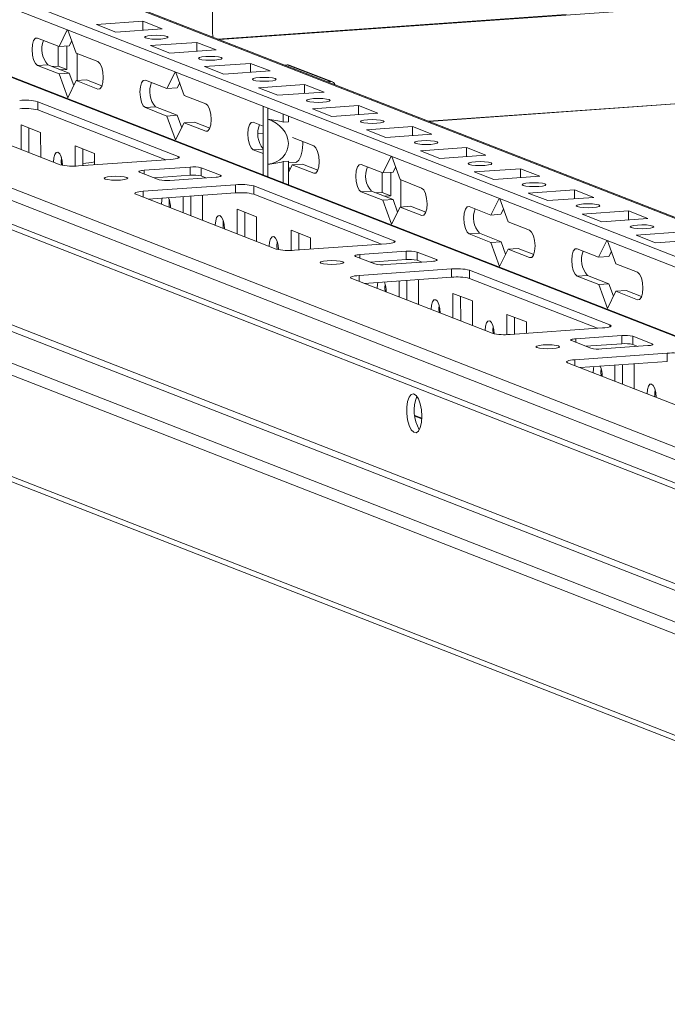
# Model space of a CAD drawing. Units: millimetres. Extents: x 1 to 11582, y -51 to 11575.
# Drawn here: x 6684 to 6801, y 1790 to 1967 of the extents above; entities that cross this region are included whole.
import ezdxf

# ---------------------------------------------------------------- set-up
doc = ezdxf.new("R2010")
doc.units = ezdxf.units.MM

msp = doc.modelspace()

# ---------------------------------------------------------------- linework, layer by layer
at = {"color": 8, "linetype": 'Continuous', "lineweight": 15}
for p, q in [((6657.599, 1987.54), (6910.74, 1888.665)), ((6611.185, 1984.45), (6910.765, 1867.437)), ((6782.33, 1967.865), (6719.735, 1963.446)), ((6910.656, 1959.44), (6757.643, 1948.64)), ((6698.176, 1954.443), (6698.516, 1954.467)), ((6717.576, 1946.865), (6717.917, 1946.889)), ((6727.892, 1946.54), (6726.983, 1946.475)), ((6727.895, 1943.657), (6726.113, 1943.531)), ((6712.614, 1942.005), (6712.614, 1942.325)), ((6706.477, 1939.834), (6706.478, 1939.196)), ((6736.977, 1939.287), (6737.317, 1939.311)), ((6720.229, 1938.926), (6720.229, 1938.734)), ((6706.33, 1936.066), (6706.332, 1935.003)), ((6756.377, 1931.71), (6756.718, 1931.734)), ((6751.415, 1926.85), (6751.415, 1927.17)), ((6745.278, 1924.679), (6745.279, 1924.041)), ((6759.03, 1923.771), (6759.03, 1923.579)), ((6775.778, 1924.132), (6776.118, 1924.156)), ((6745.132, 1920.911), (6745.133, 1919.848)), ((6795.178, 1916.554), (6795.519, 1916.578)), ((6790.217, 1911.695), (6790.216, 1912.014)), ((6784.079, 1909.523), (6784.08, 1908.886)), ((6797.831, 1908.615), (6797.831, 1908.423)), ((6783.933, 1905.755), (6783.934, 1904.692)), ((6755.146, 1895.602), (6756.394, 1895.114))]:
    msp.add_line(p, q, dxfattribs=at)
at = {"color": 7, "linetype": 'Continuous', "lineweight": 15}
for p, q in [((6910.74, 1888.841), (6658.332, 1987.429)), ((6910.748, 1881.865), (6642.862, 1986.499)), ((6910.765, 1867.577), (6611.739, 1984.374)), ((6642.864, 1984.527), (6910.751, 1879.893)), ((6718.786, 1964.485), (6718.765, 1982.239)), ((6566.549, 1979.735), (6910.326, 1845.459)), ((6899.189, 1852.066), (6580.632, 1976.492)), ((6910.635, 1976.795), (6720.01, 1963.339)), ((6910.331, 1841.218), (6566.554, 1975.494)), ((6567.446, 1974.108), (6910.946, 1839.94)), ((6697.935, 1966.051), (6706.23, 1966.636)), ((6701.427, 1964.687), (6697.935, 1966.051)), ((6706.23, 1966.636), (6709.722, 1965.272)), ((6706.232, 1965.026), (6706.23, 1966.636)), ((6691.186, 1962.102), (6692.672, 1965.072)), ((6692.795, 1965.024), (6694.29, 1960.89)), ((6709.722, 1965.272), (6701.427, 1964.687)), ((6687.306, 1963.618), (6691.186, 1962.102)), ((6693.479, 1963.132), (6693.029, 1962.232)), ((6707.635, 1962.262), (6715.93, 1962.847)), ((6715.93, 1962.847), (6719.422, 1961.483)), ((6715.932, 1961.237), (6715.93, 1962.847)), ((6691.054, 1958.572), (6691.05, 1962.155)), ((6693.029, 1962.232), (6691.186, 1962.102)), ((6692.606, 1957.966), (6692.601, 1962.202)), ((6694.29, 1960.89), (6698.17, 1959.374)), ((6694.446, 1960.829), (6694.452, 1955.969)), ((6711.128, 1960.898), (6707.635, 1962.262)), ((6719.422, 1961.483), (6711.128, 1960.898)), ((6689.155, 1958.816), (6687.311, 1958.686)), ((6689.155, 1958.816), (6693.035, 1957.301)), ((6717.336, 1958.473), (6725.631, 1959.059)), ((6725.631, 1959.059), (6729.123, 1957.695)), ((6725.633, 1957.448), (6725.631, 1959.059)), ((6731.708, 1958.77), (6732.22, 1958.806)), ((6732.22, 1958.806), (6739.98, 1955.775)), ((6740.345, 1955.72), (6732.585, 1958.751)), ((6757.652, 1948.636), (6910.656, 1959.437)), ((6691.192, 1957.171), (6687.311, 1958.686)), ((6691.054, 1958.572), (6689.975, 1958.496)), ((6692.606, 1957.966), (6691.054, 1958.572)), ((6693.035, 1957.301), (6691.192, 1957.171)), ((6692.748, 1952.866), (6691.192, 1957.171)), ((6691.527, 1957.89), (6692.606, 1957.966)), ((6693.035, 1957.301), (6693.845, 1955.059)), ((6710.586, 1954.524), (6712.073, 1957.495)), ((6712.195, 1957.447), (6713.69, 1953.312)), ((6720.828, 1957.109), (6717.336, 1958.473)), ((6729.123, 1957.695), (6720.828, 1957.109)), ((6694.296, 1955.958), (6692.748, 1952.866)), ((6696.139, 1956.088), (6694.296, 1955.958)), ((6698.176, 1954.443), (6694.296, 1955.958)), ((6696.139, 1956.088), (6698.908, 1955.007)), ((6706.706, 1956.04), (6710.586, 1954.524)), ((6712.88, 1955.554), (6712.43, 1954.655)), ((6727.036, 1954.684), (6735.331, 1955.27)), ((6735.331, 1955.27), (6738.823, 1953.906)), ((6735.333, 1953.659), (6735.331, 1955.27)), ((6739.468, 1955.739), (6739.98, 1955.775)), ((6712.43, 1954.655), (6710.586, 1954.524)), ((6730.528, 1953.32), (6727.036, 1954.684)), ((6738.823, 1953.906), (6730.528, 1953.32)), ((6687.393, 1952.176), (6712.614, 1942.325)), ((6687.393, 1952.176), (6687.395, 1950.697)), ((6713.69, 1953.312), (6717.57, 1951.796)), ((6924.005, 1816.594), (6581.974, 1950.189)), ((6583.174, 1950.923), (6926.952, 1816.646)), ((6691.416, 1940.829), (6666.195, 1950.68)), ((6710.377, 1941.72), (6687.395, 1950.697)), ((6708.555, 1951.239), (6706.712, 1951.108)), ((6710.592, 1949.593), (6706.712, 1951.108)), ((6708.555, 1951.239), (6712.435, 1949.723)), ((6727.889, 1949.344), (6727.886, 1951.318)), ((6728.728, 1950.989), (6728.73, 1949.015)), ((6731.487, 1948.504), (6731.485, 1949.912)), ((6736.736, 1950.895), (6745.031, 1951.481)), ((6740.228, 1949.531), (6736.736, 1950.895)), ((6748.523, 1950.117), (6740.228, 1949.531)), ((6745.031, 1951.481), (6748.523, 1950.117)), ((6745.033, 1949.871), (6745.031, 1951.481)), ((6911.572, 1815.716), (6569.54, 1949.311)), ((6712.435, 1949.723), (6710.592, 1949.593)), ((6712.149, 1945.288), (6710.592, 1949.593)), ((6713.696, 1948.38), (6712.149, 1945.288)), ((6712.435, 1949.723), (6713.246, 1947.481)), ((6715.539, 1948.511), (6713.696, 1948.38)), ((6717.576, 1946.865), (6713.696, 1948.38)), ((6715.539, 1948.511), (6718.308, 1947.429)), ((6726.107, 1948.462), (6727.891, 1947.766)), ((6727.889, 1949.344), (6727.898, 1941.238)), ((6728.74, 1940.909), (6728.73, 1949.015)), ((6732.409, 1948.569), (6731.487, 1948.504)), ((6732.409, 1948.569), (6732.408, 1949.552)), ((6568.15, 1947.723), (6910.182, 1814.129)), ((6684.396, 1948.01), (6687.888, 1946.646)), ((6684.402, 1943.569), (6684.396, 1948.01)), ((6685.78, 1947.47), (6685.785, 1943.028)), ((6687.888, 1946.646), (6687.894, 1942.205)), ((6726.983, 1946.471), (6727.892, 1946.536)), ((6746.437, 1947.107), (6754.731, 1947.692)), ((6749.929, 1945.743), (6746.437, 1947.107)), ((6754.731, 1947.692), (6758.224, 1946.328)), ((6754.733, 1946.082), (6754.731, 1947.692)), ((6733.142, 1945.715), (6736.971, 1944.219)), ((6758.224, 1946.328), (6749.929, 1945.743)), ((6694.097, 1944.221), (6697.589, 1942.857)), ((6694.101, 1940.584), (6694.097, 1944.221)), ((6695.48, 1943.681), (6695.483, 1940.669)), ((6697.589, 1942.857), (6697.591, 1940.817)), ((6727.896, 1942.834), (6726.113, 1943.531)), ((6756.137, 1943.318), (6764.432, 1943.903)), ((6759.629, 1941.954), (6756.137, 1943.318)), ((6764.432, 1943.903), (6767.924, 1942.539)), ((6764.434, 1942.293), (6764.432, 1943.903)), ((6711.28, 1941.784), (6694.69, 1940.613)), ((6727.901, 1939.002), (6727.898, 1941.238)), ((6731.496, 1941.392), (6732.417, 1941.457)), ((6731.5, 1937.597), (6731.496, 1941.392)), ((6732.422, 1937.236), (6732.417, 1941.457)), ((6732.418, 1941.156), (6733.683, 1941.245)), ((6749.387, 1939.369), (6750.874, 1942.339)), ((6750.997, 1942.291), (6752.491, 1938.157)), ((6767.924, 1942.539), (6759.629, 1941.954)), ((6709.169, 1938.145), (6705.677, 1939.509)), ((6706.477, 1939.834), (6714.772, 1940.42)), ((6714.772, 1940.42), (6714.774, 1938.94)), ((6716.736, 1940.29), (6720.229, 1938.926)), ((6716.736, 1940.29), (6716.738, 1938.81)), ((6728.74, 1940.909), (6728.742, 1938.674)), ((6732.418, 1940.535), (6732.647, 1939.903)), ((6733.097, 1940.803), (6732.42, 1939.45)), ((6734.94, 1940.933), (6733.097, 1940.803)), ((6736.977, 1939.287), (6733.097, 1940.803)), ((6734.94, 1940.933), (6737.709, 1939.851)), ((6745.507, 1940.885), (6749.387, 1939.369)), ((6749.256, 1935.839), (6749.251, 1939.422)), ((6751.231, 1939.499), (6749.387, 1939.369)), ((6750.808, 1935.233), (6750.803, 1939.469)), ((6751.681, 1940.399), (6751.231, 1939.499)), ((6765.837, 1939.529), (6774.132, 1940.114)), ((6769.329, 1938.165), (6765.837, 1939.529)), ((6774.132, 1940.114), (6777.624, 1938.75)), ((6774.134, 1938.504), (6774.132, 1940.114)), ((6714.774, 1938.94), (6708.303, 1938.483)), ((6719.428, 1938.601), (6711.133, 1938.016)), ((6717.604, 1938.472), (6716.738, 1938.81)), ((6752.491, 1938.157), (6756.372, 1936.641)), ((6752.648, 1938.096), (6752.653, 1933.236)), ((6777.624, 1938.75), (6769.329, 1938.165)), ((6706.33, 1936.066), (6722.92, 1937.237)), ((6722.922, 1935.758), (6707.235, 1934.65)), ((6722.92, 1937.237), (6722.922, 1935.758)), ((6726.194, 1937.021), (6751.415, 1927.17)), ((6726.194, 1937.021), (6726.196, 1935.541)), ((6747.356, 1936.083), (6745.513, 1935.953)), ((6749.393, 1934.438), (6745.513, 1935.953)), ((6747.356, 1936.083), (6751.236, 1934.568)), ((6749.256, 1935.839), (6748.176, 1935.763)), ((6750.808, 1935.233), (6749.256, 1935.839)), ((6775.537, 1935.74), (6783.832, 1936.326)), ((6779.03, 1934.376), (6775.537, 1935.74)), ((6783.832, 1936.326), (6787.324, 1934.962)), ((6783.834, 1934.715), (6783.832, 1936.326)), ((6922.426, 1791.128), (6555.95, 1934.27)), ((6730.217, 1925.673), (6704.996, 1935.524)), ((6707.294, 1934.654), (6707.294, 1934.627)), ((6713.502, 1932.202), (6713.499, 1935.092)), ((6714.881, 1935.19), (6714.886, 1931.662)), ((6716.861, 1935.33), (6716.989, 1935.28)), ((6716.989, 1935.28), (6716.995, 1930.838)), ((6749.179, 1926.565), (6726.196, 1935.541)), ((6751.236, 1934.568), (6749.393, 1934.438)), ((6750.95, 1930.133), (6749.393, 1934.438)), ((6749.728, 1935.157), (6750.808, 1935.233)), ((6751.236, 1934.568), (6752.047, 1932.326)), ((6768.788, 1931.791), (6770.274, 1934.761)), ((6770.397, 1934.713), (6771.892, 1930.579)), ((6787.324, 1934.962), (6779.03, 1934.376)), ((6556.792, 1932.962), (6923.269, 1789.82)), ((6723.197, 1932.855), (6726.69, 1931.491)), ((6723.203, 1928.413), (6723.197, 1932.855)), ((6724.581, 1932.315), (6724.586, 1927.873)), ((6752.497, 1933.225), (6750.95, 1930.133)), ((6754.341, 1933.355), (6752.497, 1933.225)), ((6756.377, 1931.71), (6752.497, 1933.225)), ((6754.341, 1933.355), (6757.109, 1932.274)), ((6764.908, 1933.307), (6768.788, 1931.791)), ((6771.081, 1932.821), (6770.631, 1931.922)), ((6785.238, 1931.951), (6793.533, 1932.537)), ((6793.533, 1932.537), (6797.025, 1931.173)), ((6793.534, 1930.926), (6793.533, 1932.537)), ((6726.69, 1931.491), (6726.695, 1927.049)), ((6770.631, 1931.922), (6768.788, 1931.791)), ((6771.892, 1930.579), (6775.772, 1929.063)), ((6788.73, 1930.587), (6785.238, 1931.951)), ((6797.025, 1931.173), (6788.73, 1930.587)), ((6732.898, 1929.066), (6736.39, 1927.702)), ((6732.902, 1925.429), (6732.898, 1929.066)), ((6794.938, 1928.162), (6803.233, 1928.748)), ((6734.281, 1928.526), (6734.285, 1925.513)), ((6736.39, 1927.702), (6736.392, 1925.662)), ((6766.757, 1928.506), (6764.914, 1928.375)), ((6768.794, 1926.86), (6764.914, 1928.375)), ((6766.757, 1928.506), (6770.637, 1926.99)), ((6770.637, 1926.99), (6768.794, 1926.86)), ((6770.637, 1926.99), (6771.448, 1924.748)), ((6788.188, 1924.214), (6789.675, 1927.184)), ((6789.798, 1927.136), (6791.292, 1923.001)), ((6798.43, 1926.798), (6794.938, 1928.162)), ((6806.725, 1927.384), (6798.43, 1926.798)), ((6750.081, 1926.628), (6733.491, 1925.457)), ((6745.278, 1924.679), (6753.573, 1925.264)), ((6753.573, 1925.264), (6753.575, 1923.785)), ((6755.538, 1925.135), (6759.03, 1923.771)), ((6755.538, 1925.135), (6755.539, 1923.655)), ((6770.35, 1922.555), (6768.794, 1926.86)), ((6771.898, 1925.647), (6770.35, 1922.555)), ((6773.741, 1925.778), (6771.898, 1925.647)), ((6775.778, 1924.132), (6771.898, 1925.647)), ((6773.741, 1925.778), (6776.51, 1924.696)), ((6784.308, 1925.729), (6788.188, 1924.214)), ((6790.482, 1925.243), (6790.032, 1924.344)), ((6747.97, 1922.99), (6744.478, 1924.354)), ((6753.575, 1923.785), (6747.104, 1923.328)), ((6758.229, 1923.446), (6749.934, 1922.86)), ((6756.405, 1923.317), (6755.539, 1923.655)), ((6790.032, 1924.344), (6788.188, 1924.214)), ((6745.132, 1920.911), (6761.721, 1922.082)), ((6761.721, 1922.082), (6761.723, 1920.602)), ((6764.995, 1921.865), (6790.216, 1912.014)), ((6764.995, 1921.865), (6764.997, 1920.386)), ((6791.292, 1923.001), (6795.173, 1921.486)), ((6769.018, 1910.518), (6743.797, 1920.369)), ((6761.723, 1920.602), (6746.036, 1919.495)), ((6752.304, 1917.047), (6752.3, 1919.937)), ((6753.683, 1920.035), (6753.687, 1916.506)), ((6755.662, 1920.174), (6755.79, 1920.124)), ((6755.79, 1920.124), (6755.796, 1915.683)), ((6787.98, 1911.409), (6764.997, 1920.386)), ((6786.157, 1920.928), (6784.314, 1920.798)), ((6788.194, 1919.282), (6784.314, 1920.798)), ((6786.157, 1920.928), (6790.038, 1919.412)), ((6746.095, 1919.499), (6746.095, 1919.472)), ((6790.038, 1919.412), (6788.194, 1919.282)), ((6789.751, 1914.977), (6788.194, 1919.282)), ((6791.298, 1918.07), (6789.751, 1914.977)), ((6790.038, 1919.412), (6790.848, 1917.17)), ((6793.142, 1918.2), (6791.298, 1918.07)), ((6795.178, 1916.554), (6791.298, 1918.07)), ((6793.142, 1918.2), (6795.91, 1917.118)), ((6761.999, 1917.7), (6765.491, 1916.336)), ((6762.004, 1913.258), (6761.999, 1917.7)), ((6763.382, 1917.159), (6763.387, 1912.718)), ((6765.491, 1916.336), (6765.496, 1911.894)), ((6771.699, 1913.911), (6775.191, 1912.547)), ((6771.703, 1910.274), (6771.699, 1913.911)), ((6773.082, 1913.37), (6773.086, 1910.358)), ((6788.882, 1911.473), (6772.292, 1910.302)), ((6775.191, 1912.547), (6775.193, 1910.507)), ((6786.771, 1907.835), (6783.279, 1909.199)), ((6784.079, 1909.523), (6792.374, 1910.109)), ((6792.374, 1910.109), (6792.376, 1908.629)), ((6794.339, 1909.979), (6797.831, 1908.615)), ((6794.339, 1909.979), (6794.34, 1908.5)), ((6792.376, 1908.629), (6785.905, 1908.173)), ((6797.03, 1908.29), (6788.735, 1907.705)), ((6795.206, 1908.162), (6794.34, 1908.5)), ((6783.933, 1905.755), (6800.522, 1906.926)), ((6800.522, 1906.926), (6800.524, 1905.447)), ((6807.819, 1895.363), (6782.599, 1905.214)), ((6800.524, 1905.447), (6784.837, 1904.34)), ((6784.896, 1904.344), (6784.896, 1904.316)), ((6791.105, 1901.891), (6791.101, 1904.782)), ((6792.484, 1904.879), (6792.488, 1901.351)), ((6794.463, 1905.019), (6794.591, 1904.969)), ((6794.591, 1904.969), (6794.597, 1900.527)), ((6756.4, 1895.252), (6755.129, 1895.749))]:
    msp.add_line(p, q, dxfattribs=at)
at = {"color": 7, "linetype": 'Continuous', "lineweight": 15, "flags": 128}
for points in [[(6707.854, 1964.089), (6708.667, 1964.118), (6709.481, 1964.093), (6710.173, 1964.018), (6710.637, 1963.905), (6710.804, 1963.772), (6710.647, 1963.637), (6710.19, 1963.522), (6709.503, 1963.445), (6708.691, 1963.417), (6707.877, 1963.442), (6707.185, 1963.516), (6706.72, 1963.629), (6706.554, 1963.763), (6706.711, 1963.897), (6707.168, 1964.012), (6707.854, 1964.089)], [(6718.885, 1963.778), (6718.831, 1964.007), (6718.786, 1964.485)], [(6687.311, 1958.686), (6686.94, 1959.019), (6686.625, 1959.676), (6686.413, 1960.558), (6686.338, 1961.531), (6686.411, 1962.446), (6686.62, 1963.163), (6686.935, 1963.575), (6687.306, 1963.618)], [(6698.17, 1959.374), (6698.541, 1959.041), (6698.857, 1958.384), (6699.068, 1957.502), (6699.143, 1956.53), (6699.07, 1955.615), (6698.861, 1954.897), (6698.547, 1954.485), (6698.176, 1954.443)], [(6717.555, 1960.3), (6718.367, 1960.329), (6719.181, 1960.304), (6719.873, 1960.229), (6720.338, 1960.117), (6720.504, 1959.983), (6720.347, 1959.848), (6719.89, 1959.734), (6719.204, 1959.656), (6718.391, 1959.628), (6717.577, 1959.653), (6716.885, 1959.727), (6716.421, 1959.84), (6716.254, 1959.974), (6716.411, 1960.108), (6716.868, 1960.223), (6717.555, 1960.3)], [(6706.712, 1951.108), (6706.341, 1951.441), (6706.025, 1952.099), (6705.814, 1952.981), (6705.739, 1953.953), (6705.812, 1954.868), (6706.021, 1955.586), (6706.335, 1955.997), (6706.706, 1956.04)], [(6727.255, 1956.511), (6728.067, 1956.54), (6728.881, 1956.515), (6729.573, 1956.44), (6730.038, 1956.328), (6730.204, 1956.194), (6730.047, 1956.059), (6729.591, 1955.945), (6728.904, 1955.867), (6728.092, 1955.839), (6727.278, 1955.864), (6726.586, 1955.938), (6726.121, 1956.051), (6725.954, 1956.185), (6726.111, 1956.319), (6726.568, 1956.434), (6727.255, 1956.511)], [(6717.57, 1951.796), (6717.942, 1951.464), (6718.257, 1950.806), (6718.468, 1949.924), (6718.543, 1948.952), (6718.471, 1948.037), (6718.261, 1947.319), (6717.947, 1946.908), (6717.576, 1946.865)], [(6736.955, 1952.723), (6737.767, 1952.751), (6738.582, 1952.726), (6739.274, 1952.652), (6739.738, 1952.539), (6739.905, 1952.405), (6739.748, 1952.271), (6739.291, 1952.156), (6738.604, 1952.079), (6737.792, 1952.05), (6736.978, 1952.075), (6736.286, 1952.15), (6735.821, 1952.262), (6735.655, 1952.396), (6735.812, 1952.531), (6736.268, 1952.645), (6736.955, 1952.723)], [(6726.113, 1943.531), (6725.741, 1943.863), (6725.426, 1944.521), (6725.215, 1945.403), (6725.14, 1946.375), (6725.212, 1947.29), (6725.422, 1948.008), (6725.736, 1948.42), (6726.107, 1948.462)], [(6746.655, 1948.934), (6747.468, 1948.962), (6748.282, 1948.937), (6748.974, 1948.863), (6749.438, 1948.75), (6749.605, 1948.616), (6749.448, 1948.482), (6748.991, 1948.367), (6748.304, 1948.29), (6747.492, 1948.261), (6746.678, 1948.286), (6745.986, 1948.361), (6745.521, 1948.473), (6745.355, 1948.607), (6745.512, 1948.742), (6745.969, 1948.856), (6746.655, 1948.934)], [(6733.683, 1941.245), (6733.874, 1941.289), (6734.316, 1941.658), (6734.676, 1942.367), (6734.92, 1943.353), (6735.028, 1944.529), (6735.031, 1944.976)], [(6756.356, 1945.145), (6757.168, 1945.173), (6757.982, 1945.148), (6758.674, 1945.074), (6759.139, 1944.961), (6759.305, 1944.827), (6759.148, 1944.693), (6758.691, 1944.578), (6758.005, 1944.501), (6757.192, 1944.472), (6756.378, 1944.497), (6755.686, 1944.572), (6755.222, 1944.685), (6755.055, 1944.818), (6755.212, 1944.953), (6755.669, 1945.068), (6756.356, 1945.145)], [(6690.183, 1941.314), (6690.244, 1942.082), (6690.42, 1942.685), (6690.684, 1943.031), (6690.995, 1943.067), (6691.307, 1942.787), (6691.572, 1942.235), (6691.75, 1941.494), (6691.812, 1940.723)], [(6736.971, 1944.219), (6737.342, 1943.886), (6737.658, 1943.229), (6737.869, 1942.347), (6737.944, 1941.374), (6737.871, 1940.459), (6737.662, 1939.742), (6737.348, 1939.33), (6736.977, 1939.287)], [(6691.614, 1942.104), (6691.565, 1941.411), (6691.604, 1940.769)], [(6712.614, 1942.325), (6712.759, 1942.248), (6712.81, 1942.168), (6712.765, 1942.087), (6712.625, 1942.01), (6712.396, 1941.938), (6712.088, 1941.875), (6711.711, 1941.823), (6711.28, 1941.784)], [(6766.056, 1941.356), (6766.868, 1941.385), (6767.682, 1941.36), (6768.374, 1941.285), (6768.839, 1941.172), (6769.005, 1941.039), (6768.848, 1940.904), (6768.392, 1940.789), (6767.705, 1940.712), (6766.893, 1940.684), (6766.079, 1940.709), (6765.387, 1940.783), (6764.922, 1940.896), (6764.756, 1941.03), (6764.913, 1941.164), (6765.369, 1941.279), (6766.056, 1941.356)], [(6691.583, 1940.989), (6691.727, 1940.981), (6691.804, 1940.977)], [(6705.677, 1939.509), (6705.59, 1939.555), (6705.559, 1939.604), (6705.586, 1939.652), (6705.67, 1939.699), (6705.807, 1939.742), (6705.992, 1939.779), (6706.219, 1939.811), (6706.477, 1939.834)], [(6745.513, 1935.953), (6745.142, 1936.286), (6744.826, 1936.943), (6744.615, 1937.825), (6744.54, 1938.798), (6744.613, 1939.712), (6744.822, 1940.43), (6745.136, 1940.842), (6745.507, 1940.885)], [(6699.473, 1938.266), (6699.307, 1938.4), (6699.464, 1938.534), (6699.921, 1938.649), (6700.607, 1938.726), (6701.42, 1938.755), (6702.234, 1938.73), (6702.926, 1938.655), (6703.39, 1938.543), (6703.557, 1938.409), (6703.4, 1938.274), (6702.943, 1938.16), (6702.256, 1938.082), (6701.444, 1938.054), (6700.63, 1938.079), (6699.938, 1938.153), (6699.473, 1938.266)], [(6720.229, 1938.926), (6720.316, 1938.88), (6720.346, 1938.832), (6720.319, 1938.783), (6720.235, 1938.737), (6720.098, 1938.694), (6719.913, 1938.656), (6719.687, 1938.624), (6719.428, 1938.601)], [(6775.756, 1937.567), (6776.569, 1937.596), (6777.383, 1937.571), (6778.075, 1937.496), (6778.539, 1937.383), (6778.706, 1937.25), (6778.549, 1937.115), (6778.092, 1937.001), (6777.405, 1936.923), (6776.593, 1936.895), (6775.779, 1936.92), (6775.087, 1936.994), (6774.622, 1937.107), (6774.456, 1937.241), (6774.613, 1937.375), (6775.07, 1937.49), (6775.756, 1937.567)], [(6704.996, 1935.524), (6704.851, 1935.602), (6704.8, 1935.682), (6704.846, 1935.762), (6704.985, 1935.84), (6705.214, 1935.912), (6705.523, 1935.975), (6705.9, 1936.027), (6706.33, 1936.066)], [(6756.372, 1936.641), (6756.743, 1936.308), (6757.058, 1935.651), (6757.27, 1934.769), (6757.344, 1933.796), (6757.272, 1932.882), (6757.062, 1932.164), (6756.748, 1931.752), (6756.377, 1931.71)], [(6709.584, 1933.736), (6709.645, 1934.504), (6709.717, 1934.825)], [(6711.015, 1934.526), (6710.966, 1933.834), (6711.007, 1933.177)], [(6764.914, 1928.375), (6764.542, 1928.708), (6764.227, 1929.366), (6764.016, 1930.248), (6763.941, 1931.22), (6764.013, 1932.135), (6764.223, 1932.853), (6764.537, 1933.264), (6764.908, 1933.307)], [(6785.457, 1933.778), (6786.269, 1933.807), (6787.083, 1933.782), (6787.775, 1933.707), (6788.24, 1933.595), (6788.406, 1933.461), (6788.249, 1933.326), (6787.792, 1933.212), (6787.106, 1933.134), (6786.293, 1933.106), (6785.479, 1933.131), (6784.787, 1933.205), (6784.323, 1933.318), (6784.156, 1933.452), (6784.313, 1933.586), (6784.77, 1933.701), (6785.457, 1933.778)], [(6719.284, 1929.947), (6719.345, 1930.716), (6719.521, 1931.319), (6719.785, 1931.664), (6720.096, 1931.7), (6720.408, 1931.421), (6720.673, 1930.868), (6720.85, 1930.128), (6720.913, 1929.311), (6720.913, 1929.307)], [(6720.716, 1930.744), (6720.666, 1930.045), (6720.707, 1929.388)], [(6775.772, 1929.063), (6776.143, 1928.731), (6776.459, 1928.073), (6776.67, 1927.191), (6776.745, 1926.219), (6776.672, 1925.304), (6776.463, 1924.586), (6776.149, 1924.175), (6775.778, 1924.132)], [(6795.157, 1929.99), (6795.969, 1930.018), (6796.783, 1929.993), (6797.475, 1929.919), (6797.94, 1929.806), (6798.106, 1929.672), (6797.949, 1929.538), (6797.493, 1929.423), (6796.806, 1929.345), (6795.994, 1929.317), (6795.179, 1929.342), (6794.487, 1929.417), (6794.023, 1929.529), (6793.856, 1929.663), (6794.013, 1929.798), (6794.47, 1929.912), (6795.157, 1929.99)], [(6728.984, 1926.158), (6729.045, 1926.927), (6729.221, 1927.53), (6729.485, 1927.875), (6729.796, 1927.911), (6730.108, 1927.632), (6730.373, 1927.08), (6730.551, 1926.339), (6730.613, 1925.567)], [(6730.415, 1926.948), (6730.367, 1926.256), (6730.406, 1925.614)], [(6751.415, 1927.17), (6751.56, 1927.093), (6751.611, 1927.012), (6751.566, 1926.932), (6751.426, 1926.854), (6751.198, 1926.782), (6750.889, 1926.719), (6750.512, 1926.667), (6750.081, 1926.628)], [(6784.314, 1920.798), (6783.943, 1921.13), (6783.627, 1921.788), (6783.416, 1922.67), (6783.341, 1923.642), (6783.414, 1924.557), (6783.623, 1925.275), (6783.937, 1925.687), (6784.308, 1925.729)], [(6738.274, 1923.111), (6738.108, 1923.245), (6738.265, 1923.379), (6738.722, 1923.494), (6739.408, 1923.571), (6740.221, 1923.599), (6741.035, 1923.574), (6741.727, 1923.5), (6742.192, 1923.387), (6742.358, 1923.253), (6742.201, 1923.119), (6741.744, 1923.004), (6741.058, 1922.927), (6740.245, 1922.899), (6739.431, 1922.924), (6738.739, 1922.998), (6738.274, 1923.111)], [(6744.478, 1924.354), (6744.391, 1924.4), (6744.36, 1924.448), (6744.387, 1924.497), (6744.471, 1924.543), (6744.608, 1924.586), (6744.793, 1924.624), (6745.02, 1924.655), (6745.278, 1924.679)], [(6759.03, 1923.771), (6759.117, 1923.724), (6759.147, 1923.676), (6759.12, 1923.628), (6759.036, 1923.581), (6758.899, 1923.538), (6758.714, 1923.5), (6758.488, 1923.469), (6758.229, 1923.446)], [(6743.797, 1920.369), (6743.652, 1920.446), (6743.602, 1920.526), (6743.647, 1920.607), (6743.786, 1920.685), (6744.015, 1920.756), (6744.324, 1920.82), (6744.701, 1920.872), (6745.132, 1920.911)], [(6795.173, 1921.486), (6795.544, 1921.153), (6795.859, 1920.496), (6796.071, 1919.614), (6796.146, 1918.641), (6796.073, 1917.726), (6795.864, 1917.009), (6795.549, 1916.597), (6795.178, 1916.554)], [(6748.385, 1918.581), (6748.446, 1919.349), (6748.518, 1919.67)], [(6749.816, 1919.371), (6749.767, 1918.678), (6749.808, 1918.021)], [(6758.085, 1914.792), (6758.146, 1915.56), (6758.322, 1916.163), (6758.586, 1916.509), (6758.897, 1916.545), (6759.209, 1916.265), (6759.474, 1915.713), (6759.652, 1914.972), (6759.715, 1914.155), (6759.715, 1914.152)], [(6759.516, 1915.582), (6759.467, 1914.889), (6759.508, 1914.233)], [(6767.785, 1911.003), (6767.846, 1911.771), (6768.022, 1912.374), (6768.286, 1912.72), (6768.598, 1912.756), (6768.91, 1912.477), (6769.174, 1911.924), (6769.352, 1911.183), (6769.415, 1910.412)], [(6769.216, 1911.793), (6769.168, 1911.101), (6769.207, 1910.459)], [(6790.216, 1912.014), (6790.361, 1911.937), (6790.412, 1911.857), (6790.367, 1911.777), (6790.227, 1911.699), (6789.999, 1911.627), (6789.69, 1911.564), (6789.313, 1911.512), (6788.882, 1911.473)], [(6783.279, 1909.199), (6783.192, 1909.245), (6783.161, 1909.293), (6783.188, 1909.341), (6783.272, 1909.388), (6783.409, 1909.431), (6783.595, 1909.469), (6783.821, 1909.5), (6784.079, 1909.523)], [(6777.076, 1907.955), (6776.909, 1908.089), (6777.066, 1908.224), (6777.523, 1908.338), (6778.21, 1908.416), (6779.022, 1908.444), (6779.836, 1908.419), (6780.528, 1908.345), (6780.993, 1908.232), (6781.159, 1908.098), (6781.002, 1907.964), (6780.545, 1907.849), (6779.859, 1907.772), (6779.046, 1907.743), (6778.232, 1907.768), (6777.54, 1907.843), (6777.076, 1907.955)], [(6797.831, 1908.615), (6797.918, 1908.569), (6797.948, 1908.521), (6797.921, 1908.472), (6797.837, 1908.426), (6797.7, 1908.383), (6797.515, 1908.345), (6797.289, 1908.314), (6797.03, 1908.29)], [(6782.599, 1905.214), (6782.454, 1905.291), (6782.403, 1905.371), (6782.448, 1905.452), (6782.587, 1905.529), (6782.816, 1905.601), (6783.125, 1905.664), (6783.502, 1905.716), (6783.933, 1905.755)], [(6787.186, 1903.425), (6787.247, 1904.194), (6787.319, 1904.515)], [(6788.617, 1904.215), (6788.568, 1903.523), (6788.609, 1902.866)], [(6796.886, 1899.636), (6796.947, 1900.405), (6797.123, 1901.008), (6797.387, 1901.354), (6797.698, 1901.389), (6798.01, 1901.11), (6798.275, 1900.558), (6798.453, 1899.817), (6798.516, 1899), (6798.516, 1898.997)], [(6798.317, 1900.426), (6798.268, 1899.734), (6798.309, 1899.077)], [(6756.406, 1895.583), (6756.334, 1894.49), (6756.122, 1893.574), (6755.794, 1892.933), (6755.385, 1892.636), (6754.94, 1892.717), (6754.506, 1893.165), (6754.131, 1893.933), (6753.856, 1894.937), (6753.709, 1896.068), (6753.708, 1897.204), (6753.852, 1898.223), (6754.125, 1899.012), (6754.499, 1899.487), (6754.932, 1899.597), (6755.378, 1899.329), (6755.787, 1898.713), (6756.117, 1897.815), (6756.331, 1896.732), (6756.406, 1895.583)]]:
    msp.add_lwpolyline(points, dxfattribs=at)
at = {"color": 7, "linetype": 'Continuous', "lineweight": 15}
for centre, radius, start, end in [((6692.209, 1961.578), 4.118, 157.05458, 222.12217), ((6732.281, 1957.97), 0.838, 68.73367, 94.17766), ((6711.61, 1954), 4.118, 157.05458, 222.12217), ((6740.035, 1954.924), 0.853, 19.07996, 93.71213), ((6685.113, 1942.552), 9.89, 76.67289, 95.76997), ((6685.115, 1941.073), 9.89, 76.67289, 95.76997), ((6731.14, 1946.418), 4.239, 157.67848, 220.06697), ((6694.561, 1953.701), 12.7, 274.16207, 283.79915), ((6693.696, 1950.453), 9.89, 256.67289, 275.76997), ((6715.369, 1934.515), 5.934, 76.67289, 95.76997), ((6750.411, 1938.845), 4.118, 157.05458, 222.12217), ((6710.537, 1943.92), 5.934, 256.67289, 275.76997), ((6715.37, 1933.036), 5.934, 76.67289, 95.76997), ((6723.915, 1927.397), 9.89, 76.67289, 95.76997), ((6723.916, 1925.917), 9.89, 76.67289, 95.76997), ((6706.543, 1933.161), 4.671, 359.20576, 21.95354), ((6769.811, 1931.267), 4.118, 157.05458, 222.12217), ((6732.497, 1935.298), 9.89, 256.67289, 275.76997), ((6754.17, 1919.36), 5.934, 76.67289, 95.76997), ((6789.212, 1923.69), 4.118, 157.05458, 222.12217), ((6754.171, 1917.881), 5.934, 76.67289, 95.76997), ((6749.338, 1928.764), 5.934, 256.67289, 275.76997), ((6762.716, 1912.241), 9.89, 76.67289, 95.76997), ((6762.717, 1910.762), 9.89, 76.67289, 95.76997), ((6745.344, 1918.006), 4.671, 359.20576, 21.95354), ((6771.298, 1920.142), 9.89, 256.67289, 275.76997), ((6792.971, 1904.205), 5.934, 76.67289, 95.76997), ((6788.139, 1913.609), 5.934, 256.67289, 275.76997), ((6792.973, 1902.725), 5.934, 76.67289, 95.76997), ((6801.517, 1897.086), 9.89, 76.67289, 95.76997), ((6784.145, 1902.85), 4.671, 359.20576, 21.95354), ((6761.795, 1896.589), 6.769, 157.78, 210.29539)]:
    msp.add_arc(centre, radius, start, end, dxfattribs=at)
for centre, major_axis, ratio, start_param, end_param in [((6727.476, 1945.067), (4.803, -1.37), 0.8292328, 5.2035282, 7.8291914), ((6726.171, 1944.975), (10.049, -0.064), 0.4171132, 1.0160601, 1.3160025), ((6726.171, 1944.975), (10.049, -0.064), 0.4171132, 4.9735246, 5.2734669)]:
    msp.add_ellipse(centre, major_axis=major_axis, ratio=ratio, start_param=start_param, end_param=end_param, dxfattribs=at)

doc.saveas('drawing.dxf')
